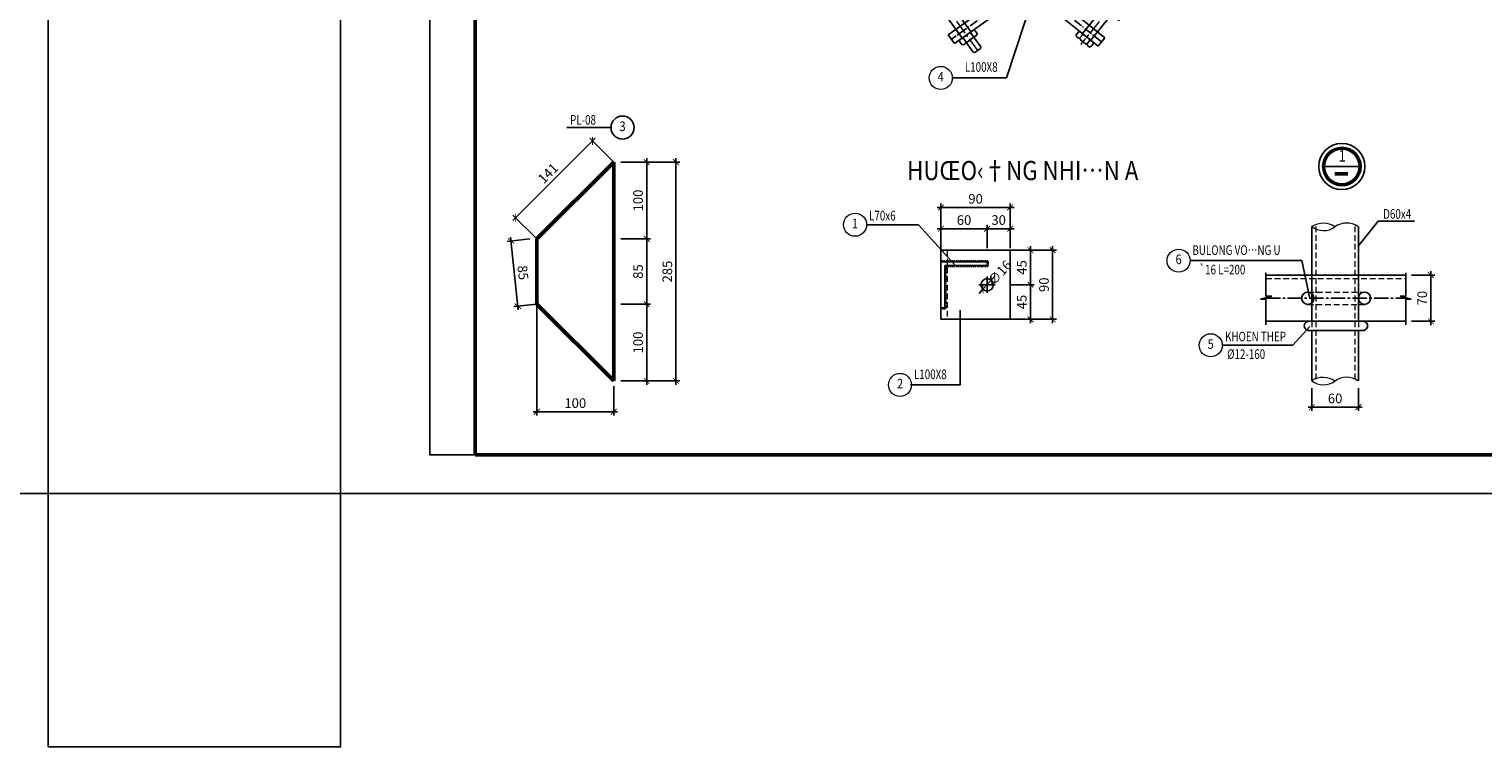
# Model space of a CAD drawing. Units: inches. Extents: x 3069 to 9635, y -1160 to 626.
# Drawn here: x 5074 to 5452, y 74 to 261 of the extents above; entities that cross this region are included whole.
import ezdxf
from ezdxf.enums import TextEntityAlignment as Align

# ---------------------------------------------------------------- set-up
doc = ezdxf.new("R2010")
doc.units = ezdxf.units.IN
doc.header["$MEASUREMENT"] = 0
doc.linetypes.add('CENTER2', pattern=[1.125, 0.75, -0.125, 0.125, -0.125])
doc.linetypes.add('DASHED', pattern=[0.75, 0.5, -0.25])
for name, color, linetype in [('1', 7, 'Continuous'), ('dim', 253, 'Continuous'), ('truc', 253, 'CENTER2')]:
    doc.layers.add(name, color=color, linetype=linetype)
for name, color, linetype, lineweight in [('A-CONTOUR1', 7, 'Continuous', 25), ('D-CONTOUR4', 40, 'Continuous', 50), ('F-DASHED1', 140, 'DASHED', 20), ('H-CENTERLINE', 9, 'CENTER2', 18), ('J-DIM_LEADING', 9, 'Continuous', 15), ('K-HATCH', 8, 'Continuous', 13), ('L-TEXT25', 7, 'Continuous', 20), ('M-TEXT35_50', 120, 'Continuous', 20)]:
    doc.layers.add(name, color=color, linetype=linetype, lineweight=lineweight)
doc.styles.add('ROMANC', font='ROMANC', dxfattribs={"height": 2})
doc.styles.add('ROMAND', font='ROMAND.shx')
doc.styles.add('ROMANS', font='ROMANS.shx')
doc.styles.get("Standard").update_dxf_attribs({"font": 'txt.shx', "width": 0.75})
doc.dimstyles.new('1-5', dxfattribs={"dimtxt": 2.5, "dimasz": 1.5, "dimexe": 1, "dimexo": 0, "dimgap": 1, "dimtad": 1, "dimdec": 0, "dimlfac": 5, "dimzin": 0, "dimdsep": 46, "dimtxsty": 'Standard', "dimblk": 'ARCHTICK', "dimcen": 1, "dimdle": 1, "dimclrd": 9, "dimclre": 9, "dimclrt": 120, "dimadec": 0, "dimazin": 0, "dimtfac": 1, "dimtdec": 0, "dimtix": 1, "dimtmove": 2, "dimatfit": 3, "dimfxl": 1, "dimtolj": 1, "dimtzin": 0, "dimarcsym": 0})

# ---------------------------------------------------------------- blocks, each defined once
blk = doc.blocks.new('_ARCHTICK')
at = {"color": 0, "linetype": 'ByBlock', "const_width": 0.15}
blk.add_lwpolyline([(-0.5, -0.5), (0.5, 0.5)], dxfattribs=at)
blk = doc.blocks.new('*D89')
at = {"layer": 'DEFPOINTS', "color": 0}
for p in [(5329.43, 194.68), (5334.71, 194.68), (5329.43, 185.68)]:
    blk.add_point(p, dxfattribs=at)
at = {"layer": 'J-DIM_LEADING', "color": 9, "lineweight": -2}
for p, q in [((5329.43, 194.68), (5335.71, 194.68)), ((5334.71, 184.68), (5334.71, 195.68)), ((5329.43, 185.68), (5335.71, 185.68))]:
    blk.add_line(p, q, dxfattribs=at)
at = {"layer": 'J-DIM_LEADING', "color": 9, "lineweight": -2, "xscale": 1.5, "yscale": 1.5, "zscale": 1.5}
for p, rotation in [((5334.71, 194.68), 90), ((5334.71, 185.68), 270)]:
    blk.add_blockref('_ARCHTICK', p, dxfattribs=dict(at, rotation=rotation))
at = {"layer": 'J-DIM_LEADING', "color": 120, "insert": (5332.46, 190.18), "char_height": 2.5, "attachment_point": 5, "rotation": 90}
blk.add_mtext('\\A1;45', dxfattribs=at)
blk = doc.blocks.new('*D90')
at = {"layer": 'DEFPOINTS', "color": 0}
for p in [(5322.34, 193.5), (5324.51, 195.86)]:
    blk.add_point(p, dxfattribs=at)
at = {"layer": 'J-DIM_LEADING', "color": 9, "lineweight": -2}
for p, q in [((5324.51, 195.86), (5325.53, 196.96)), ((5322.34, 193.5), (5321.33, 192.4)), ((5322.34, 193.5), (5324.51, 195.86))]:
    blk.add_line(p, q, dxfattribs=at)
at = {"layer": 'J-DIM_LEADING', "color": 9, "lineweight": -2, "xscale": 1.5, "yscale": 1.5, "zscale": 1.5}
for p, rotation in [((5324.51, 195.86), 227.3485430221765), ((5322.34, 193.5), 47.34854302217654)]:
    blk.add_blockref('_ARCHTICK', p, dxfattribs=dict(at, rotation=rotation))
at = {"layer": 'J-DIM_LEADING', "color": 120, "insert": (5326.72, 197.81), "char_height": 2.5, "attachment_point": 5, "rotation": 47.3485}
blk.add_mtext('\\A1;∅16', dxfattribs=at)
blk = doc.blocks.new('*D91')
at = {"layer": 'DEFPOINTS', "color": 0}
for p in [(5329.43, 203.68), (5334.71, 203.68), (5329.43, 194.68)]:
    blk.add_point(p, dxfattribs=at)
at = {"layer": 'J-DIM_LEADING', "color": 9, "lineweight": -2}
for p, q in [((5334.71, 193.68), (5334.71, 204.68)), ((5329.43, 203.68), (5335.71, 203.68)), ((5329.43, 194.68), (5335.71, 194.68))]:
    blk.add_line(p, q, dxfattribs=at)
at = {"layer": 'J-DIM_LEADING', "color": 9, "lineweight": -2, "xscale": 1.5, "yscale": 1.5, "zscale": 1.5}
for p, rotation in [((5334.71, 203.68), 90), ((5334.71, 194.68), 270)]:
    blk.add_blockref('_ARCHTICK', p, dxfattribs=dict(at, rotation=rotation))
at = {"layer": 'J-DIM_LEADING', "color": 120, "insert": (5332.46, 199.18), "char_height": 2.5, "attachment_point": 5, "rotation": 90}
blk.add_mtext('\\A1;45', dxfattribs=at)
blk = doc.blocks.new('*D92')
at = {"layer": 'DEFPOINTS', "color": 0}
for p in [(5329.43, 203.68), (5329.43, 185.68), (5340.48, 185.68)]:
    blk.add_point(p, dxfattribs=at)
at = {"layer": 'J-DIM_LEADING', "color": 9, "lineweight": -2}
for p, q in [((5340.48, 204.68), (5340.48, 184.68)), ((5329.43, 203.68), (5341.48, 203.68)), ((5329.43, 185.68), (5341.48, 185.68))]:
    blk.add_line(p, q, dxfattribs=at)
at = {"layer": 'J-DIM_LEADING', "color": 9, "lineweight": -2, "xscale": 1.5, "yscale": 1.5, "zscale": 1.5}
for p, rotation in [((5340.48, 203.68), 90), ((5340.48, 185.68), 270)]:
    blk.add_blockref('_ARCHTICK', p, dxfattribs=dict(at, rotation=rotation))
at = {"layer": 'J-DIM_LEADING', "color": 120, "insert": (5338.23, 194.68), "char_height": 2.5, "attachment_point": 5, "rotation": 90}
blk.add_mtext('\\A1;90', dxfattribs=at)
blk = doc.blocks.new('*D93')
at = {"layer": 'DEFPOINTS', "color": 0}
for p in [(5329.43, 214.8), (5311.43, 204.22), (5329.43, 204.22)]:
    blk.add_point(p, dxfattribs=at)
at = {"layer": 'J-DIM_LEADING', "color": 9, "lineweight": -2}
for p, q in [((5311.43, 204.22), (5311.43, 215.8)), ((5329.43, 204.22), (5329.43, 215.8)), ((5310.43, 214.8), (5330.43, 214.8))]:
    blk.add_line(p, q, dxfattribs=at)
at = {"layer": 'J-DIM_LEADING', "color": 9, "lineweight": -2, "xscale": 1.5, "yscale": 1.5, "zscale": 1.5, "rotation": 180}
blk.add_blockref('_ARCHTICK', (5311.43, 214.8), dxfattribs=at)
at = {"layer": 'J-DIM_LEADING', "color": 9, "lineweight": -2, "xscale": 1.5, "yscale": 1.5, "zscale": 1.5}
blk.add_blockref('_ARCHTICK', (5329.43, 214.8), dxfattribs=at)
at = {"layer": 'J-DIM_LEADING', "color": 120, "insert": (5320.43, 217.05), "char_height": 2.5, "attachment_point": 5}
blk.add_mtext('\\A1;90', dxfattribs=at)
blk = doc.blocks.new('*D95')
at = {"layer": 'DEFPOINTS', "color": 0}
for p in [(5407.93, 167.75), (5420.03, 167.75), (5420.03, 162.83)]:
    blk.add_point(p, dxfattribs=at)
at = {"layer": 'J-DIM_LEADING', "color": 9, "lineweight": -2}
for p, q in [((5407.93, 167.75), (5407.93, 161.83)), ((5420.03, 167.75), (5420.03, 161.83)), ((5406.93, 162.83), (5421.03, 162.83))]:
    blk.add_line(p, q, dxfattribs=at)
at = {"layer": 'J-DIM_LEADING', "color": 9, "lineweight": -2, "xscale": 1.5, "yscale": 1.5, "zscale": 1.5, "rotation": 180}
blk.add_blockref('_ARCHTICK', (5407.93, 162.83), dxfattribs=at)
at = {"layer": 'J-DIM_LEADING', "color": 9, "lineweight": -2, "xscale": 1.5, "yscale": 1.5, "zscale": 1.5}
blk.add_blockref('_ARCHTICK', (5420.03, 162.83), dxfattribs=at)
at = {"layer": 'J-DIM_LEADING', "color": 120, "insert": (5413.98, 165.08), "char_height": 2.5, "attachment_point": 5}
blk.add_mtext('\\A1;60', dxfattribs=at)
blk = doc.blocks.new('*D96')
at = {"layer": 'DEFPOINTS', "color": 0}
for p in [(5433.83, 197.18), (5433.83, 185.18), (5438.9, 185.18)]:
    blk.add_point(p, dxfattribs=at)
at = {"layer": 'J-DIM_LEADING', "color": 9, "lineweight": -2}
for p, q in [((5433.83, 197.18), (5439.9, 197.18)), ((5438.9, 198.18), (5438.9, 184.18)), ((5433.83, 185.18), (5439.9, 185.18))]:
    blk.add_line(p, q, dxfattribs=at)
at = {"layer": 'J-DIM_LEADING', "color": 9, "lineweight": -2, "xscale": 1.5, "yscale": 1.5, "zscale": 1.5}
for p, rotation in [((5438.9, 197.18), 90), ((5438.9, 185.18), 270)]:
    blk.add_blockref('_ARCHTICK', p, dxfattribs=dict(at, rotation=rotation))
at = {"layer": 'J-DIM_LEADING', "color": 120, "insert": (5436.65, 191.18), "char_height": 2.5, "attachment_point": 5, "rotation": 90}
blk.add_mtext('\\A1;70', dxfattribs=at)
blk = doc.blocks.new('*D138')
at = {"layer": 'DEFPOINTS', "color": 0}
for p in [(5206.27, 189.63), (5226.27, 168.31), (5226.27, 161.62)]:
    blk.add_point(p, dxfattribs=at)
at = {"layer": 'J-DIM_LEADING', "color": 9, "lineweight": -2}
for p, q in [((5206.27, 189.63), (5206.27, 160.62)), ((5226.27, 168.31), (5226.27, 160.62)), ((5205.27, 161.62), (5227.27, 161.62))]:
    blk.add_line(p, q, dxfattribs=at)
at = {"layer": 'J-DIM_LEADING', "color": 9, "lineweight": -2, "xscale": 1.5, "yscale": 1.5, "zscale": 1.5, "rotation": 180}
blk.add_blockref('_ARCHTICK', (5206.27, 161.62), dxfattribs=at)
at = {"layer": 'J-DIM_LEADING', "color": 9, "lineweight": -2, "xscale": 1.5, "yscale": 1.5, "zscale": 1.5}
blk.add_blockref('_ARCHTICK', (5226.27, 161.62), dxfattribs=at)
at = {"layer": 'J-DIM_LEADING', "color": 120, "insert": (5216.27, 163.87), "char_height": 2.5, "attachment_point": 5}
blk.add_mtext('\\A1;100', dxfattribs=at)
blk = doc.blocks.new('*D97')
at = {"layer": 'DEFPOINTS', "color": 0}
for p in [(5228.1, 226.6), (5228.1, 206.6), (5234.85, 206.6)]:
    blk.add_point(p, dxfattribs=at)
at = {"layer": 'J-DIM_LEADING', "color": 9, "lineweight": -2}
for p, q in [((5234.85, 227.6), (5234.85, 205.6)), ((5228.1, 226.6), (5235.85, 226.6)), ((5228.1, 206.6), (5235.85, 206.6))]:
    blk.add_line(p, q, dxfattribs=at)
at = {"layer": 'J-DIM_LEADING', "color": 9, "lineweight": -2, "xscale": 1.5, "yscale": 1.5, "zscale": 1.5}
for p, rotation in [((5234.85, 226.6), 90), ((5234.85, 206.6), 270)]:
    blk.add_blockref('_ARCHTICK', p, dxfattribs=dict(at, rotation=rotation))
at = {"layer": 'J-DIM_LEADING', "color": 120, "insert": (5232.6, 216.6), "char_height": 2.5, "attachment_point": 5, "rotation": 90}
blk.add_mtext('\\A1;100', dxfattribs=at)
blk = doc.blocks.new('*D98')
at = {"layer": 'DEFPOINTS', "color": 0}
for p in [(5228.1, 206.6), (5228.1, 189.63), (5234.85, 189.63)]:
    blk.add_point(p, dxfattribs=at)
at = {"layer": 'J-DIM_LEADING', "color": 9, "lineweight": -2}
for p, q in [((5228.1, 206.6), (5235.85, 206.6)), ((5234.85, 207.6), (5234.85, 188.63)), ((5228.1, 189.63), (5235.85, 189.63))]:
    blk.add_line(p, q, dxfattribs=at)
at = {"layer": 'J-DIM_LEADING', "color": 9, "lineweight": -2, "xscale": 1.5, "yscale": 1.5, "zscale": 1.5}
for p, rotation in [((5234.85, 206.6), 90), ((5234.85, 189.63), 270)]:
    blk.add_blockref('_ARCHTICK', p, dxfattribs=dict(at, rotation=rotation))
at = {"layer": 'J-DIM_LEADING', "color": 120, "insert": (5232.6, 198.11), "char_height": 2.5, "attachment_point": 5, "rotation": 90}
blk.add_mtext('\\A1;85', dxfattribs=at)
blk = doc.blocks.new('*D99')
at = {"layer": 'DEFPOINTS', "color": 0}
for p in [(5228.1, 189.63), (5228.1, 169.63), (5234.85, 169.63)]:
    blk.add_point(p, dxfattribs=at)
at = {"layer": 'J-DIM_LEADING', "color": 9, "lineweight": -2}
for p, q in [((5228.1, 189.63), (5235.85, 189.63)), ((5234.85, 190.63), (5234.85, 168.63)), ((5228.1, 169.63), (5235.85, 169.63))]:
    blk.add_line(p, q, dxfattribs=at)
at = {"layer": 'J-DIM_LEADING', "color": 9, "lineweight": -2, "xscale": 1.5, "yscale": 1.5, "zscale": 1.5}
for p, rotation in [((5234.85, 189.63), 90), ((5234.85, 169.63), 270)]:
    blk.add_blockref('_ARCHTICK', p, dxfattribs=dict(at, rotation=rotation))
at = {"layer": 'J-DIM_LEADING', "color": 120, "insert": (5232.6, 179.63), "char_height": 2.5, "attachment_point": 5, "rotation": 90}
blk.add_mtext('\\A1;100', dxfattribs=at)
blk = doc.blocks.new('*D100')
at = {"layer": 'DEFPOINTS', "color": 0}
for p in [(5228.1, 226.6), (5228.1, 169.63), (5242.47, 169.63)]:
    blk.add_point(p, dxfattribs=at)
at = {"layer": 'J-DIM_LEADING', "color": 9, "lineweight": -2}
for p, q in [((5242.47, 227.6), (5242.47, 168.63)), ((5228.1, 226.6), (5243.47, 226.6)), ((5228.1, 169.63), (5243.47, 169.63))]:
    blk.add_line(p, q, dxfattribs=at)
at = {"layer": 'J-DIM_LEADING', "color": 9, "lineweight": -2, "xscale": 1.5, "yscale": 1.5, "zscale": 1.5}
for p, rotation in [((5242.47, 226.6), 90), ((5242.47, 169.63), 270)]:
    blk.add_blockref('_ARCHTICK', p, dxfattribs=dict(at, rotation=rotation))
at = {"layer": 'J-DIM_LEADING', "color": 120, "insert": (5240.22, 198.11), "char_height": 2.5, "attachment_point": 5, "rotation": 90}
blk.add_mtext('\\A1;285', dxfattribs=at)
blk = doc.blocks.new('*D139')
at = {"layer": 'DEFPOINTS', "color": 0}
for p in [(5220.77, 232.1), (5226.27, 226.6), (5206.27, 206.6)]:
    blk.add_point(p, dxfattribs=at)
at = {"layer": 'J-DIM_LEADING', "color": 9, "lineweight": -2}
for p, q in [((5200.06, 211.39), (5221.48, 232.81)), ((5226.27, 226.6), (5220.06, 232.81)), ((5206.27, 206.6), (5200.06, 212.81))]:
    blk.add_line(p, q, dxfattribs=at)
at = {"layer": 'J-DIM_LEADING', "color": 9, "lineweight": -2, "xscale": 1.5, "yscale": 1.5, "zscale": 1.5}
for p, rotation in [((5220.77, 232.1), 44.99999999999088), ((5200.77, 212.1), 224.9999999999909)]:
    blk.add_blockref('_ARCHTICK', p, dxfattribs=dict(at, rotation=rotation))
at = {"layer": 'J-DIM_LEADING', "color": 120, "insert": (5209.18, 223.69), "char_height": 2.5, "attachment_point": 5, "rotation": 45}
blk.add_mtext('\\A1;141', dxfattribs=at)
blk = doc.blocks.new('*D140')
at = {"layer": 'DEFPOINTS', "color": 0}
for p in [(5204.47, 206.6), (5206.27, 189.63), (5201.32, 189.1)]:
    blk.add_point(p, dxfattribs=at)
at = {"layer": 'J-DIM_LEADING', "color": 9, "lineweight": -2}
for p, q in [((5204.47, 206.6), (5198.52, 205.97)), ((5199.41, 207.07), (5201.42, 188.11)), ((5206.27, 189.63), (5200.32, 189))]:
    blk.add_line(p, q, dxfattribs=at)
at = {"layer": 'J-DIM_LEADING', "color": 9, "lineweight": -2, "xscale": 1.5, "yscale": 1.5, "zscale": 1.5}
for p, rotation in [((5199.52, 206.07), 96.05212880824196), ((5201.32, 189.1), 276.0521288082419)]:
    blk.add_blockref('_ARCHTICK', p, dxfattribs=dict(at, rotation=rotation))
at = {"layer": 'J-DIM_LEADING', "color": 120, "insert": (5202.66, 197.82), "char_height": 2.5, "attachment_point": 5, "rotation": 276.0521}
blk.add_mtext('\\A1;85', dxfattribs=at)
blk = doc.blocks.new('CHITIET1')
at = {"layer": 'A-CONTOUR1'}
blk.add_line((-5, 0), (5, 0), dxfattribs=at)
for radius in [6, 5, 4.75, 4.5]:
    blk.add_circle((0, 0), radius, dxfattribs=at)
blk = doc.blocks.new('*D141')
at = {"layer": 'DEFPOINTS', "color": 0}
for p in [(5323.43, 209.26), (5311.43, 202.47), (5323.43, 204.22)]:
    blk.add_point(p, dxfattribs=at)
at = {"layer": 'J-DIM_LEADING', "color": 9, "lineweight": -2}
for p, q in [((5310.43, 209.26), (5324.43, 209.26)), ((5311.43, 202.47), (5311.43, 210.26)), ((5323.43, 204.22), (5323.43, 210.26))]:
    blk.add_line(p, q, dxfattribs=at)
at = {"layer": 'J-DIM_LEADING', "color": 9, "lineweight": -2, "xscale": 1.5, "yscale": 1.5, "zscale": 1.5, "rotation": 180}
blk.add_blockref('_ARCHTICK', (5311.43, 209.26), dxfattribs=at)
at = {"layer": 'J-DIM_LEADING', "color": 9, "lineweight": -2, "xscale": 1.5, "yscale": 1.5, "zscale": 1.5}
blk.add_blockref('_ARCHTICK', (5323.43, 209.26), dxfattribs=at)
at = {"layer": 'J-DIM_LEADING', "color": 120, "insert": (5317.43, 211.51), "char_height": 2.5, "attachment_point": 5}
blk.add_mtext('\\A1;60', dxfattribs=at)
blk = doc.blocks.new('*D101')
at = {"layer": 'DEFPOINTS', "color": 0}
for p in [(5329.43, 209.26), (5323.43, 204.22), (5329.43, 204.22)]:
    blk.add_point(p, dxfattribs=at)
at = {"layer": 'J-DIM_LEADING', "color": 9, "lineweight": -2}
for p, q in [((5322.43, 209.26), (5330.43, 209.26)), ((5323.43, 204.22), (5323.43, 210.26)), ((5329.43, 204.22), (5329.43, 210.26))]:
    blk.add_line(p, q, dxfattribs=at)
at = {"layer": 'J-DIM_LEADING', "color": 9, "lineweight": -2, "xscale": 1.5, "yscale": 1.5, "zscale": 1.5, "rotation": 180}
blk.add_blockref('_ARCHTICK', (5323.43, 209.26), dxfattribs=at)
at = {"layer": 'J-DIM_LEADING', "color": 9, "lineweight": -2, "xscale": 1.5, "yscale": 1.5, "zscale": 1.5}
blk.add_blockref('_ARCHTICK', (5329.43, 209.26), dxfattribs=at)
at = {"layer": 'J-DIM_LEADING', "color": 120, "insert": (5326.43, 211.51), "char_height": 2.5, "attachment_point": 5}
blk.add_mtext('\\A1;30', dxfattribs=at)
blk = doc.blocks.new('cc')
for p, q in [((5910.19, 879.44), (5910.19, 880.09)), ((5911.79, 879.44), (5911.79, 880.09))]:
    blk.add_line(p, q)
at = {"layer": 'A-CONTOUR1'}
for p, q in [((5911.79, 889.09), (5911.79, 874.09)), ((5914.59, 889.09), (5914.59, 874.09)), ((5920.41, 874.09), (5920.41, 889.09)), ((5923.19, 874.09), (5923.19, 889.09)), ((5906.8, 878.84), (5907.1, 879.14)), ((5906.8, 877.04), (5906.8, 878.84)), ((5911.49, 879.14), (5907.1, 879.14)), ((5910.19, 880.09), (5910.49, 880.39)), ((5910.19, 879.44), (5910.19, 880.09)), ((5910.19, 879.44), (5910.49, 879.14)), ((5910.19, 878.84), (5910.49, 879.14)), ((5910.19, 877.04), (5910.19, 878.84)), ((5910.19, 877.04), (5910.19, 878.84)), ((5911.49, 880.39), (5910.49, 880.39)), ((5911.49, 880.39), (5911.79, 880.09)), ((5911.79, 879.44), (5911.49, 879.14)), ((5911.79, 878.84), (5911.49, 879.14)), ((5911.69, 879.34), (5923.19, 879.34)), ((5911.79, 877.04), (5911.79, 878.84)), ((5923.49, 880.39), (5923.19, 880.09)), ((5923.19, 879.44), (5923.19, 880.09)), ((5923.19, 879.44), (5923.49, 879.14)), ((5923.19, 878.84), (5923.49, 879.14)), ((5923.19, 877.04), (5923.19, 878.84)), ((5923.49, 880.39), (5924.49, 880.39)), ((5924.49, 879.14), (5923.49, 879.14)), ((5924.79, 880.09), (5924.49, 880.39)), ((5924.79, 879.44), (5924.49, 879.14)), ((5924.79, 878.84), (5924.49, 879.14)), ((5924.79, 879.44), (5924.79, 880.09)), ((5924.79, 877.04), (5924.79, 878.84)), ((5907.1, 876.74), (5906.8, 877.04)), ((5911.49, 876.74), (5907.1, 876.74)), ((5910.19, 877.04), (5909.89, 876.74)), ((5910.19, 876.44), (5909.89, 876.74)), ((5910.19, 877.04), (5910.49, 876.74)), ((5910.19, 876.44), (5910.49, 876.74)), ((5910.19, 875.79), (5910.19, 876.44)), ((5910.19, 875.79), (5910.19, 876.44)), ((5910.19, 875.79), (5910.49, 875.49)), ((5911.49, 875.49), (5910.49, 875.49)), ((5911.79, 877.04), (5911.49, 876.74)), ((5911.79, 876.44), (5911.49, 876.74)), ((5911.49, 875.49), (5911.79, 875.79)), ((5911.69, 876.54), (5923.19, 876.54)), ((5911.79, 875.79), (5911.79, 876.44)), ((5911.79, 874.09), (5914.59, 874.09)), ((5920.41, 874.09), (5923.19, 874.09)), ((5923.19, 877.04), (5923.49, 876.74)), ((5923.19, 876.44), (5923.49, 876.74)), ((5923.19, 875.79), (5923.19, 876.44)), ((5923.49, 875.49), (5923.19, 875.79)), ((5924.49, 876.74), (5923.49, 876.74)), ((5923.49, 875.49), (5924.49, 875.49)), ((5924.79, 877.04), (5924.49, 876.74)), ((5924.79, 876.44), (5924.49, 876.74)), ((5924.79, 875.79), (5924.49, 875.49)), ((5924.79, 875.79), (5924.79, 876.44))]:
    blk.add_line(p, q, dxfattribs=at)
for radius in [5.7, 2.9]:
    blk.add_arc((5917.49, 889.09), radius, 0, 180, dxfattribs=at)
at = {"layer": 'H-CENTERLINE', "ltscale": 5}
blk.add_line((5906.8, 877.94), (5925.78, 877.94), dxfattribs=at)
at = {"layer": 'truc', "ltscale": 3}
for p, q in [((5913.19, 889.09), (5913.19, 874.09)), ((5921.79, 874.09), (5921.79, 889.09))]:
    blk.add_line(p, q, dxfattribs=at)
blk.add_arc((5917.49, 889.09), 4.3, 0, 180, dxfattribs=at)
blk = doc.blocks.new('KT4')
at = {"layer": 'dim', "color": 30, "linetype": 'Continuous'}
blk.add_lwpolyline([(3729, 920.28), (3168.22, 920.28), (3168.22, 1320.28), (3729, 1320.28)], close=True, dxfattribs=at)

msp = doc.modelspace()

# ---------------------------------------------------------------- linework, layer by layer
at = {"layer": '1', "color": 4, "linetype": 'Continuous'}
msp.add_solid([(5420.455743, 205.7529918), (5420.8199034, 205.4585382), (5419.9452126, 204.7491282)], dxfattribs=at)
at = {"layer": 'A-CONTOUR1'}
for p, q in [((5214.0677092, 235.59507), (5225.5694092, 235.59507)), ((5420.0297388, 209.8484789), (5420.0297388, 185.1766004)), ((5311.4272794, 203.679078), (5311.4272794, 185.679078)), ((5311.4272794, 203.679078), (5329.4272794, 203.679078)), ((5311.4272794, 200.679078), (5311.4272794, 188.679078)), ((5311.4272794, 200.679078), (5323.4272794, 200.679078)), ((5323.4272794, 200.679078), (5323.4272794, 199.679078)), ((5329.4272794, 203.679078), (5329.4272794, 185.679078)), ((5312.4272794, 199.679078), (5312.4272794, 188.679078)), ((5323.4272794, 199.679078), (5312.4272794, 199.679078)), ((5323.4272794, 196.7885455), (5323.4272794, 192.5696105)), ((5395.9939157, 197.1766004), (5432.3996862, 197.1766004)), ((5325.5367469, 194.679078), (5321.3178119, 194.679078)), ((5312.4272794, 188.679078), (5311.4272794, 188.679078)), ((5311.4272794, 185.679078), (5329.4272794, 185.679078)), ((5395.9939157, 185.1766004), (5432.3996862, 185.1766004)), ((5407.2172431, 182.7766004), (5421.2808454, 182.7766004)), ((5420.0297388, 182.7766004), (5420.0297388, 169.7055193))]:
    msp.add_line(p, q, dxfattribs=at)
for centre, radius in [((5228.569409, 235.5961221), 3), ((5323.4272794, 194.679078), 1.6), ((5406.8683497, 191.1766004), 1.6), ((5421.6297388, 191.1766004), 1.6)]:
    msp.add_circle(centre, radius, dxfattribs=at)
for centre, start, end in [((5407.1649998, 183.9766004), 87.507140705, 272.492859295), ((5421.2286021, 183.9766004), 267.507140705, 92.492859295)]:
    msp.add_arc(centre, 1.2011367, start, end, dxfattribs=at)
at = {"layer": 'D-CONTOUR4'}
for p, q in [((5206.2735685, 206.5981221), (5226.2735685, 226.5981221)), ((5226.2735685, 226.5981221), (5226.2735685, 169.6275593)), ((5413.9503865, 223.5120199), (5417.2997886, 223.5120199)), ((5206.2735685, 206.5981221), (5206.2735685, 189.6275593)), ((5206.2735685, 189.6275593), (5226.2735685, 169.6275593))]:
    msp.add_line(p, q, dxfattribs=at)
msp.add_lwpolyline([(5190.2183853, 150.3785959), (5739.2183853, 150.3785959), (5739.2183853, 550.3785959), (5190.2183853, 550.3785959)], close=True, dxfattribs=at)
at = {"layer": 'DEFPOINTS'}
for points in [[(4485.146073, 140.3785868), (5079.146073, 140.3785868), (5079.146073, 560.3785868), (4485.146073, 560.3785868)], [(5155.2183853, 140.3785959), (5749.2183853, 140.3785959), (5749.2183853, 560.3785959), (5155.2183853, 560.3785959)]]:
    msp.add_lwpolyline(points, close=True, dxfattribs=at)
at = {"layer": 'dim'}
for p, q in [((5337.4175373, 275.6523234), (5328.5076605, 248.5128935)), ((5305.5870176, 210.2975081), (5314.9792617, 199.9745033)), ((5407.9297388, 209.8484789), (5407.9297388, 185.1766004)), ((5311.7552528, 201.108168), (5311.7552528, 200.679078)), ((5312.2925876, 201.108168), (5312.2925876, 200.679078)), ((5312.8299224, 201.108168), (5312.8299224, 200.679078)), ((5313.3672573, 201.108168), (5313.3672573, 200.679078)), ((5313.9045921, 201.108168), (5313.9045921, 200.679078)), ((5314.4419269, 201.108168), (5314.4419269, 200.679078)), ((5314.9792617, 201.108168), (5314.9792617, 200.679078)), ((5315.5165965, 201.108168), (5315.5165965, 200.679078)), ((5316.0539313, 201.108168), (5316.0539313, 200.679078)), ((5316.5912661, 201.108168), (5316.5912661, 200.679078)), ((5317.1286009, 201.108168), (5317.1286009, 200.679078)), ((5317.6659357, 201.108168), (5317.6659357, 200.679078)), ((5318.2032705, 201.108168), (5318.2032705, 200.679078)), ((5318.7406053, 201.108168), (5318.7406053, 200.679078)), ((5319.2779401, 201.108168), (5319.2779401, 200.679078)), ((5319.8152749, 201.108168), (5319.8152749, 200.679078)), ((5320.3526098, 201.108168), (5320.3526098, 200.679078)), ((5320.8899446, 201.108168), (5320.8899446, 200.679078)), ((5321.4272794, 201.108168), (5321.4272794, 200.679078)), ((5321.9646142, 201.108168), (5321.9646142, 200.679078)), ((5322.3526098, 201.108168), (5322.3526098, 200.679078)), ((5322.8899446, 201.108168), (5322.8899446, 200.679078)), ((5323.4272794, 201.108168), (5323.4272794, 200.679078)), ((5323.8563693, 200.679078), (5323.4272794, 200.679078)), ((5312.8563693, 199.2764349), (5312.4272794, 199.2764349)), ((5312.8563693, 198.8137697), (5312.4272794, 198.8137697)), ((5312.8563693, 198.2764349), (5312.4272794, 198.2764349)), ((5312.8563693, 197.7391001), (5312.4272794, 197.7391001)), ((5312.8563693, 197.7391001), (5312.4272794, 197.7391001)), ((5312.8563693, 197.2017653), (5312.4272794, 197.2017653)), ((5312.8299224, 199.249988), (5312.8299224, 199.679078)), ((5313.3672573, 199.249988), (5313.3672573, 199.679078)), ((5313.9045921, 199.249988), (5313.9045921, 199.679078)), ((5314.4419269, 199.249988), (5314.4419269, 199.679078)), ((5314.9792617, 199.249988), (5314.9792617, 199.679078)), ((5315.5165965, 199.249988), (5315.5165965, 199.679078)), ((5316.0539313, 199.249988), (5316.0539313, 199.679078)), ((5316.5912661, 199.249988), (5316.5912661, 199.679078)), ((5317.1286009, 199.249988), (5317.1286009, 199.679078)), ((5317.6659357, 199.249988), (5317.6659357, 199.679078)), ((5318.2032705, 199.249988), (5318.2032705, 199.679078)), ((5318.7406053, 199.249988), (5318.7406053, 199.679078)), ((5319.2779401, 199.249988), (5319.2779401, 199.679078)), ((5319.8152749, 199.249988), (5319.8152749, 199.679078)), ((5320.3526098, 199.249988), (5320.3526098, 199.679078)), ((5320.8899446, 199.249988), (5320.8899446, 199.679078)), ((5321.4272794, 199.249988), (5321.4272794, 199.679078)), ((5321.9646142, 199.249988), (5321.9646142, 199.679078)), ((5322.3526098, 199.249988), (5322.3526098, 199.679078)), ((5322.8899446, 199.249988), (5322.8899446, 199.679078)), ((5323.8563693, 200.179078), (5323.4272794, 200.179078)), ((5323.8563693, 199.679078), (5323.4272794, 199.679078)), ((5323.4272794, 199.249988), (5323.4272794, 199.679078)), ((5395.9939157, 197.7722863), (5395.9939157, 191.6909775)), ((5432.3996862, 197.7722863), (5432.3996862, 191.6909775)), ((5312.8563693, 196.6644305), (5312.4272794, 196.6644305)), ((5312.8563693, 196.1270957), (5312.4272794, 196.1270957)), ((5312.8563693, 195.5897609), (5312.4272794, 195.5897609)), ((5312.8563693, 195.0524261), (5312.4272794, 195.0524261)), ((5312.8563693, 194.5150913), (5312.4272794, 194.5150913)), ((5312.8563693, 193.9777565), (5312.4272794, 193.9777565)), ((5312.8563693, 193.4404217), (5312.4272794, 193.4404217)), ((5312.8563693, 192.9030868), (5312.4272794, 192.9030868)), ((5312.8563693, 192.365752), (5312.4272794, 192.365752)), ((5312.8563693, 191.8284172), (5312.4272794, 191.8284172)), ((5312.8563693, 191.2910824), (5312.4272794, 191.2910824)), ((5312.8563693, 190.7537476), (5312.4272794, 190.7537476)), ((5312.8563693, 190.2164128), (5312.4272794, 190.2164128)), ((5312.8563693, 189.7537476), (5312.4272794, 189.7537476)), ((5312.8563693, 189.2164128), (5312.4272794, 189.2164128)), ((5397.4842958, 191.6909775), (5394.6029003, 190.8967289)), ((5394.6029003, 190.8967289), (5395.9939157, 190.8967289)), ((5395.9939157, 191.6909775), (5397.4842958, 191.6909775)), ((5395.9939157, 190.8967289), (5395.9939157, 184.2197318)), ((5430.9093061, 191.6909775), (5433.7907016, 190.8967289)), ((5432.3996862, 191.6909775), (5430.9093061, 191.6909775)), ((5432.3996862, 190.8967289), (5432.3996862, 184.2197318)), ((5433.7907016, 190.8967289), (5432.3996862, 190.8967289)), ((5311.4272794, 188.249988), (5311.4272794, 188.679078)), ((5311.9272794, 188.249988), (5311.9272794, 188.679078)), ((5312.4272794, 188.249988), (5312.4272794, 188.679078)), ((5312.8563693, 188.679078), (5312.4272794, 188.679078)), ((5316.4359366, 188.0848182), (5316.4359366, 168.6135358)), ((5407.9297388, 182.7766004), (5407.9297388, 169.7055193))]:
    msp.add_line(p, q, dxfattribs=at)
for points in [[(5314.3734642, 248.5128935), (5314.3734642, 248.5128935), (5328.5076605, 248.5128935)], [(5292.0662964, 210.2975081), (5292.0662964, 210.2975081), (5305.5870176, 210.2975081)], [(5419.9452126, 204.7491282), (5425.1547402, 211.1922948), (5434.6682798, 211.1922948)], [(5407.4409686, 191.1389811), (5405.2797624, 200.9545544), (5376.2552646, 200.9545544)], [(5407.4137204, 183.7769991), (5402.9721676, 178.9253823), (5384.6147686, 178.9253823)], [(5303.5248781, 168.6135358), (5303.5248781, 168.6135358), (5316.4359366, 168.6135358)]]:
    msp.add_lwpolyline(points, dxfattribs=at)
msp.add_lwpolyline([(5079.146073, 74.3844365), (5155.2183853, 74.3844365), (5155.2183853, 140.3785778), (5079.146073, 140.3785778)], close=True, dxfattribs=at)
at = {"layer": 'F-DASHED1', "ltscale": 3}
for p, q in [((5408.9297388, 209.8484789), (5408.9297388, 169.7055193)), ((5419.1297388, 209.8484789), (5419.1297388, 169.7055193)), ((5313.0272794, 203.679078), (5313.0272794, 185.679078)), ((5395.9939157, 196.2766004), (5432.3996862, 196.2766004)), ((5406.8683497, 189.5766004), (5421.6297388, 189.5766004)), ((5406.9978322, 192.7713525), (5421.6297388, 192.7766004)), ((5407.9297388, 185.1766004), (5407.9297388, 182.7766004)), ((5420.0297388, 185.1766004), (5420.0297388, 182.7766004))]:
    msp.add_line(p, q, dxfattribs=at)
at = {"layer": 'J-DIM_LEADING'}
for centre in [(5311.3734642, 248.5128935), (5289.0662964, 210.2975081), (5373.2552646, 200.9545544), (5381.6147686, 178.9253823), (5300.7721803, 168.6135358)]:
    msp.add_circle(centre, 3, dxfattribs=at)
at = {"layer": 'K-HATCH'}
for points in [[(5419.9297388, 209.8484789, 0.3124090289), (5413.9297388, 209.7521823, 0.2930476692), (5407.9297388, 209.8484789, 0.3438009714), (5413.9297388, 209.7521823)], [(5419.9297388, 169.7055193, 0.3124090289), (5413.9297388, 169.6092228, 0.2930476692), (5407.9297388, 169.7055193, 0.3438009714), (5413.9297388, 169.6092228)]]:
    msp.add_lwpolyline(points, format="xyb", dxfattribs=at)
at = {"layer": 'truc', "ltscale": 5}
msp.add_line((5395.9939157, 191.1766004), (5432.7753765, 191.1766004), dxfattribs=at)

# ---------------------------------------------------------------- block references
at = {"layer": 'A-CONTOUR1'}
msp.add_blockref('CHITIET1', (5415.7416994, 225.4477186), dxfattribs=at)
at = {"layer": 'DEFPOINTS'}
msp.add_blockref('KT4', (2010.2169369, -769.9035158), dxfattribs=at)
at = {"layer": 'K-HATCH', "xscale": -1}
for p, rotation in [((8053.0094579, -5054.4737162), 305.6796789534906), ((9748.1887449, 4321.8315561), 51.15569325395188)]:
    msp.add_blockref('cc', p, dxfattribs=dict(at, rotation=rotation))

# ---------------------------------------------------------------- texts
at = {"layer": 'A-CONTOUR1', "style": 'ROMANC', "width": 0.85}
msp.add_text('1', height=3, dxfattribs=at).set_placement((5415.8305129, 227.8392129), align=Align.MIDDLE)
at = {"layer": 'L-TEXT25', "style": 'ROMANS', "width": 0.75}
for s, p in [('L100X8', (5321.9060249, 250.0929147)), ('L70x6', (5296.1716692, 211.4149711)), ('D60x4', (5430.127609, 211.8705132)), ('BULONG VO…NG U', (5388.3128878, 202.4421561)), ('`16 L=200', (5384.6120267, 197.3672708)), ('KHOEN THEP', (5393.272264, 179.9427405)), ('%%c12-160', (5390.842129, 175.3758104)), ('L100X8', (5308.6577314, 170.1174999))]:
    msp.add_text(s, height=2.5, dxfattribs=at).set_placement(p, align=Align.CENTER)
msp.add_text('PL-08', height=2.5, dxfattribs=at).set_placement((5214.9206474, 236.3313983))
at = {"layer": 'M-TEXT35_50', "style": 'ROMANS', "width": 0.85}
for s, p in [('4', (5311.3734642, 248.5128935)), ('3', (5228.569409, 235.5961221)), ('1', (5289.0662964, 210.2975081)), ('6', (5373.2552646, 200.9545544)), ('5', (5381.6147686, 178.9253823)), ('2', (5300.7721803, 168.6135358))]:
    msp.add_text(s, height=2.5, dxfattribs=at).set_placement(p, align=Align.MIDDLE)
at = {"layer": 'M-TEXT35_50', "style": 'ROMAND', "width": 0.85}
msp.add_text('%%uHUŒO‹†NG NHI…N A', height=5, dxfattribs=at).set_placement((5332.7112522, 224.3974991, -1836.8345871), align=Align.MIDDLE_CENTER)

# ---------------------------------------------------------------- dimensions: what is measured, and where the dimension line sits
at = {"layer": 'J-DIM_LEADING'}
for p1, p2, distance, picture, middle in [((5206.2735685, 206.5981221), (5226.2735685, 226.5981221), 7.780357, '*D139', (5209.181035, 223.6906555)), ((5204.4742782, 206.5981221), (5206.2735685, 189.6275593), -4.9840001, '*D140', (5202.6551615, 197.8245862))]:
    dim = msp.add_aligned_dim(p1=p1, p2=p2, distance=distance, dimstyle='1-5', dxfattribs=at)
    dim.commit()
    dim.dimension.update_dxf_attribs({"geometry": picture, "text_midpoint": middle})
for base, p1, p2, picture, middle in [((5234.8544434, 206.5981221), (5228.1046966, 226.5981221), (5228.1046966, 206.5981221), '*D97', (5232.6044434, 216.5981221)), ((5242.4685345, 169.6275593), (5228.1046966, 226.5981221), (5228.1046966, 169.6275593), '*D100', (5240.2185345, 198.1128407)), ((5234.8544434, 189.6275593), (5228.1046966, 206.5981221), (5228.1046966, 189.6275593), '*D98', (5232.6044434, 198.1128407)), ((5334.7093581, 203.679078), (5329.4272794, 194.679078), (5329.4272794, 203.679078), '*D91', (5332.4593581, 199.179078)), ((5340.4786793, 185.679078), (5329.4272794, 203.679078), (5329.4272794, 185.679078), '*D92', (5338.2286793, 194.679078)), ((5334.7093581, 194.679078), (5329.4272794, 185.679078), (5329.4272794, 194.679078), '*D89', (5332.4593581, 190.179078)), ((5234.8544434, 169.6275593), (5228.1046966, 189.6275593), (5228.1046966, 169.6275593), '*D99', (5232.6044434, 179.6275593))]:
    dim = msp.add_linear_dim(base=base, p1=p1, p2=p2, angle=90, dimstyle='1-5', dxfattribs=at)
    dim.commit()
    dim.dimension.update_dxf_attribs({"geometry": picture, "text_midpoint": middle})
for base, p1, p2, picture, middle in [((5329.4272794, 214.8034386), (5311.4272794, 204.2179962), (5329.4272794, 204.2179962), '*D93', (5320.4272794, 217.0534386)), ((5323.4272794, 209.2601038), (5311.4272794, 202.4663229), (5323.4272794, 204.2179962), '*D141', (5317.4272794, 211.5101038)), ((5329.4272794, 209.2601038), (5323.4272794, 204.2179962), (5329.4272794, 204.2179962), '*D101', (5326.4272794, 211.5101038)), ((5226.2735685, 161.616596), (5206.2735685, 189.6275593), (5226.2735685, 168.3090388), '*D138', (5216.2735685, 163.866596)), ((5420.0297388071, 162.8256529133), (5407.9297388071, 167.7511602811), (5420.0297388071, 167.7511602811), '*D95', (5413.9797388071, 165.0756529133))]:
    dim = msp.add_linear_dim(base=base, p1=p1, p2=p2, dimstyle='1-5', dxfattribs=at)
    dim.commit()
    dim.dimension.update_dxf_attribs({"geometry": picture, "text_midpoint": middle})
dim = msp.add_diameter_dim_2p(p1=(5322.3432205, 193.5022958), p2=(5324.5113382, 195.8558602), dimstyle='1-5', dxfattribs=at)
dim.commit()
dim.dimension.update_dxf_attribs({"geometry": '*D90', "text_midpoint": (5326.7182196, 197.8119359), "dimtype": 163})
dim = msp.add_linear_dim(base=(5438.9022475, 185.1766004), p1=(5433.8267654, 197.1766004), p2=(5433.8267654, 185.1766004), angle=90, text='70', dimstyle='1-5', dxfattribs=at)
dim.commit()
dim.dimension.update_dxf_attribs({"geometry": '*D96', "text_midpoint": (5436.6522475, 191.1766004)})

doc.saveas('drawing.dxf')
